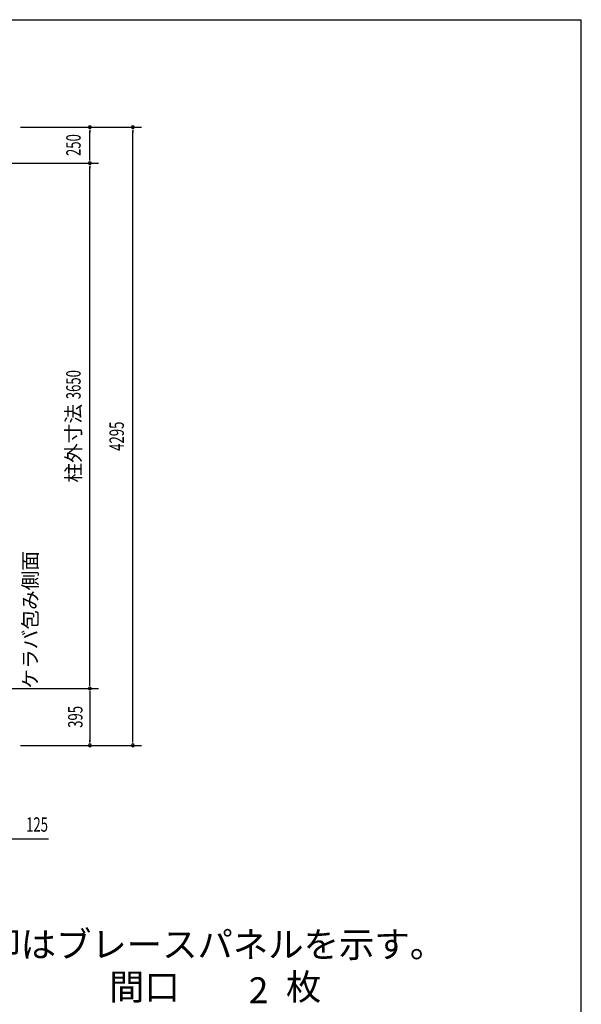
# Model space of a CAD drawing. Extents: x 543 to 20478, y 194 to 14052.
# Drawn here: x 16579 to 20478, y 7212 to 14052 of the extents above; entities that cross this region are included whole.
import ezdxf
from ezdxf.enums import TextEntityAlignment as Align

# ---------------------------------------------------------------- set-up
doc = ezdxf.new("R2010")
doc.units = 0
doc.header["$LTSCALE"] = 50
for name, color, linetype in [('HIKIDASHI', 6, 'CONTINUOUS'), ('SUNPOU', 4, 'CONTINUOUS'), ('WAKUSEN-01', 50, 'CONTINUOUS')]:
    doc.layers.add(name, color=color, linetype=linetype)
doc.styles.add('00', font='ROMANS', dxfattribs={"width": 0.666667, "bigfont": 'BIGFONT'})
doc.styles.add('01', font='ROMANS', dxfattribs={"height": 3, "bigfont": 'BIGFONT'})

msp = doc.modelspace()

# ---------------------------------------------------------------- linework, layer by layer
at = {"layer": 'SUNPOU'}
for p, q in [((16585.1, 13306.4), (17425.1, 13306.4)), ((17065.1, 13287.6), (17065.1, 13268.9)), ((17065.1, 13081.4), (17065.1, 13281.4)), ((17365.1, 13287.6), (17365.1, 13268.9)), ((17365.1, 9036.4), (17365.1, 13281.4)), ((17065.1, 13075.1), (17065.1, 13093.9)), ((16481.3, 13056.4), (17125.1, 13056.4)), ((17065.1, 13037.6), (17065.1, 13018.9)), ((17065.1, 9431.4), (17065.1, 13031.4)), ((17065.1, 9425.1), (17065.1, 9443.9)), ((16481.3, 9406.4), (17125.1, 9406.4)), ((16481.3, 9406.4), (17125.1, 9406.4)), ((17065.1, 9387.6), (17065.1, 9368.9)), ((17065.1, 9381.4), (17065.1, 9036.4)), ((17065.1, 9030.1), (17065.1, 9048.9)), ((17365.1, 9030.1), (17365.1, 9048.9)), ((16585.1, 9011.4), (17425.1, 9011.4)), ((16440.1, 8361.4), (16779.1, 8361.4)), ((16583.8, 8361.4), (16602.6, 8361.4)), ((16590.1, 8361.4), (16615.1, 8361.4))]:
    msp.add_line(p, q, dxfattribs=at)
for centre, start, end in [((17065.1, 13306.4), 90, 270), ((17065.1, 13306.4), 270, 90), ((17365.1, 13306.4), 90, 270), ((17365.1, 13306.4), 270, 90), ((17065.1, 13056.4), 90, 270), ((17065.1, 13056.4), 90, 270), ((17065.1, 13056.4), 270, 90), ((17065.1, 13056.4), 270, 90), ((17065.1, 9406.4), 90, 270), ((17065.1, 9406.4), 90, 270), ((17065.1, 9406.4), 270, 90), ((17065.1, 9406.4), 270, 90), ((17065.1, 9011.4), 90, 270), ((17065.1, 9011.4), 270, 90), ((17365.1, 9011.4), 90, 270), ((17365.1, 9011.4), 270, 90)]:
    msp.add_arc(centre, 9.38, start, end, dxfattribs=at)
at = {"layer": 'WAKUSEN-01'}
for p in [(542.5, 14052.5), (542.5, 14052.5), (542.5, 14052.5), (20477.5, 517.5)]:
    msp.add_line(p, (20477.5, 14052.5), dxfattribs=at)

# ---------------------------------------------------------------- texts
at = {"layer": 'HIKIDASHI', "style": '01'}
for s, p in [('印はブレースパネルを示す。', (17936.1, 7605)), ('間口\u3000\u3000\u3000枚', (17936.1, 7310))]:
    msp.add_text(s, height=180, dxfattribs=at).set_placement(p, align=Align.MIDDLE)
msp.add_text('2', height=180, dxfattribs=at).set_placement((18304.9, 7310), align=Align.MIDDLE_RIGHT)
at = {"layer": 'SUNPOU', "style": '00', "width": 0.67}
for s, p in [('250', (16965.1, 13181.4)), ('3650', (16965.1, 11517.1)), ('4295', (17265.1, 11158.9))]:
    msp.add_text(s, height=100, rotation=90, dxfattribs=at).set_placement(p, align=Align.MIDDLE)
at = {"layer": 'SUNPOU', "style": '01'}
for s, p in [('柱外寸法', (16965.1, 11109.7)), ('ケラバ包み側面', (16665.1, 9883.5))]:
    msp.add_text(s, height=100, rotation=90, dxfattribs=at).set_placement(p, align=Align.MIDDLE)
at = {"layer": 'SUNPOU', "style": '00', "width": 0.67}
msp.add_text('395', height=100, rotation=90, dxfattribs=at).set_placement((16965.1, 9208.9), align=Align.MIDDLE_CENTER)
msp.add_text('125', height=100, dxfattribs=at).set_placement((16699.4, 8461.4), align=Align.MIDDLE_CENTER)

doc.saveas('drawing.dxf')
